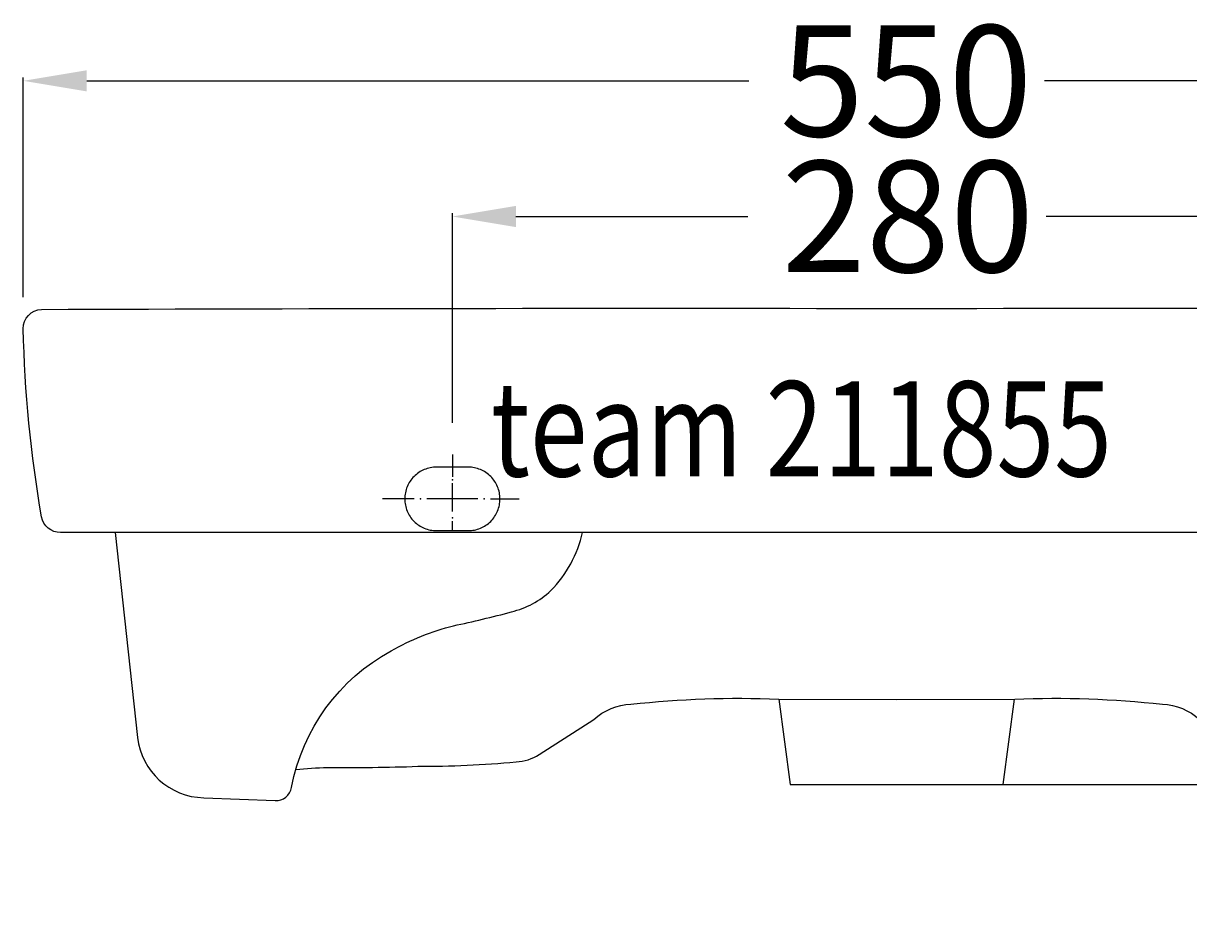
# Model space of a CAD drawing. Extents: x -275 to 488, y -10 to 940.
# Drawn here: x -275 to 92, y 655 to 940 of the extents above; entities that cross this region are included whole.
import ezdxf

# ---------------------------------------------------------------- set-up
doc = ezdxf.new("R2010")
doc.units = 0
doc.header["$LTSCALE"] = 25
doc.linetypes.add('22', pattern=[1.4, 1.2, -0.2])
doc.linetypes.add('31', pattern=[2.1, 1.5, -0.3, 0, -0.3])
doc.layers.get('0').update_dxf_attribs({"linetype": 'CONTINUOUS'})
doc.layers.get('DEFPOINTS').update_dxf_attribs({"linetype": 'CONTINUOUS'})
for name, color, linetype in [('TEAM-AXE', 10, '31'), ('TEAM-BODY', 2, 'CONTINUOUS'), ('TEAM-HIDE', 8, '22'), ('TEAM-MAS', 9, 'CONTINUOUS'), ('TEAM-TXT', 11, 'CONTINUOUS')]:
    doc.layers.add(name, color=color, linetype=linetype)
doc.styles.add('TEAM', font='ROMANS.shx', dxfattribs={"width": 0.8, "oblique": 15})
doc.dimstyles.get("Standard").update_dxf_attribs({"dimtxt": 2.5, "dimasz": 2.5, "dimexe": 1.25, "dimexo": 0.625, "dimtad": 1, "dimcen": 2.5, "dimazin": 3, "dimtfac": 1, "dimtmove": 0, "dimatfit": 3})

# ---------------------------------------------------------------- blocks, each defined once
blk = doc.blocks.new('*D7')
at = {"color": 9, "linetype": 'BYBLOCK'}
for p, q in [((8254.98069, 92849.997355), (8412.077814, 92849.997355)), ((8411.077814, 92829.997355), (8411.077814, 92746.511135)), ((8411.077814, 92569.997355), (8411.077814, 92653.483576)), ((8010, 92549.997355), (8412.077814, 92549.997355))]:
    blk.add_line(p, q, dxfattribs=at)
for points in [[(8407.744481, 92829.997355), (8414.411147, 92829.997355), (8411.077814, 92849.997355)], [(8407.744481, 92569.997355), (8414.411147, 92569.997355), (8411.077814, 92549.997355)]]:
    blk.add_solid(points, dxfattribs=at)
at = {"layer": 'DEFPOINTS', "color": 0, "linetype": 'BYBLOCK'}
for p in [(8244.98069, 92849.997355), (8411.077814, 92849.997355), (8000, 92549.997355)]:
    blk.add_point(p, dxfattribs=at)
at = {"color": 11, "linetype": 'BYBLOCK'}
blk.add_text('300', height=35, rotation=90, dxfattribs=at).set_placement((8428.577814, 92663.233576))
blk = doc.blocks.new('*D3')
at = {"color": 9, "linetype": 'BYBLOCK'}
for p, q in [((7860.094137, 92814), (7860.094137, 92879.952965)), ((8140.094137, 92814), (8140.094137, 92879.952965)), ((7880.094137, 92878.952965), (7953.135967, 92878.952965)), ((8120.094137, 92878.952965), (8047.052306, 92878.952965))]:
    blk.add_line(p, q, dxfattribs=at)
for points in [[(7880.094137, 92882.286298), (7880.094137, 92875.619632), (7860.094137, 92878.952965)], [(8120.094137, 92882.286298), (8120.094137, 92875.619632), (8140.094137, 92878.952965)]]:
    blk.add_solid(points, dxfattribs=at)
at = {"layer": 'DEFPOINTS', "color": 0, "linetype": 'BYBLOCK'}
for p in [(8140.094137, 92878.952965, 10), (7860.094137, 92804, 10), (8140.094137, 92804, 10)]:
    blk.add_point(p, dxfattribs=at)
at = {"color": 11, "linetype": 'BYBLOCK'}
blk.add_text('280', height=35, dxfattribs=at).set_placement((7963.774747, 92861.452965))
blk = doc.blocks.new('*D2')
at = {"color": 9, "linetype": 'BYBLOCK'}
for p, q in [((8364.584219, 92869.997355), (8364.584219, 92889.997355)), ((8254.98069, 92849.997355), (8365.584219, 92849.997355)), ((8010, 92699.993721), (8365.584219, 92699.993721)), ((8364.584219, 92679.993721), (8364.584219, 92659.993721))]:
    blk.add_line(p, q, dxfattribs=at)
for points in [[(8361.250886, 92869.997355), (8367.917552, 92869.997355), (8364.584219, 92849.997355)], [(8361.250886, 92679.993721), (8367.917552, 92679.993721), (8364.584219, 92699.993721)]]:
    blk.add_solid(points, dxfattribs=at)
at = {"layer": 'DEFPOINTS', "color": 0, "linetype": 'BYBLOCK'}
for p in [(8244.98069, 92849.997355, 10), (8000, 92699.993721), (8364.584219, 92699.993721, 10)]:
    blk.add_point(p, dxfattribs=at)
at = {"color": 11, "linetype": 'BYBLOCK'}
blk.add_text('150', height=35, rotation=90, dxfattribs=at).set_placement((8382.084219, 92741.731759))
blk = doc.blocks.new('*D1')
at = {"color": 9, "linetype": 'BYBLOCK'}
for p, q in [((7725.002639, 92853.588506), (7725.002639, 92922.691677)), ((7745.002639, 92921.691677), (7953.48622, 92921.691677)), ((8254.997361, 92921.691677), (8046.51378, 92921.691677)), ((8274.997361, 92853.588506), (8274.997361, 92922.691677))]:
    blk.add_line(p, q, dxfattribs=at)
for points in [[(7745.002639, 92925.02501), (7745.002639, 92918.358344), (7725.002639, 92921.691677)], [(8254.997361, 92925.02501), (8254.997361, 92918.358344), (8274.997361, 92921.691677)]]:
    blk.add_solid(points, dxfattribs=at)
at = {"layer": 'DEFPOINTS', "color": 0, "linetype": 'BYBLOCK'}
for p in [(8274.997361, 92921.691677, 10), (7725.002639, 92843.588506), (8274.997361, 92843.588506)]:
    blk.add_point(p, dxfattribs=at)
at = {"color": 11, "linetype": 'BYBLOCK'}
blk.add_text('550', height=35, dxfattribs=at).set_placement((7963.23622, 92904.191677))

msp = doc.modelspace()

# ---------------------------------------------------------------- linework, layer by layer
at = {"layer": 'TEAM-AXE'}
for p, q in [((-139.905863, 804), (-139.905863, 797)), ((-139.905863, 786), (-139.905863, 795)), ((-151.905863, 790), (-161.905863, 790)), ((-131.905863, 790), (-147.905863, 790)), ((-127.905863, 790), (-118.905863, 790)), ((-139.905863, 780), (-139.905863, 783))]:
    msp.add_line(p, q, dxfattribs=at)
for p in [(-139.905863, 796), (-149.905863, 790), (-129.905863, 790), (-139.905863, 784)]:
    msp.add_point(p, dxfattribs=at)
at = {"layer": 'TEAM-BODY'}
for points in [[(0, 849.997355), (0, 849.997355, -0.001196), (269.276036, 849.703462, -0.406619), (274.997361, 843.588506, -0.038529), (269.224874, 784.361697, -0.364094), (263.315742, 779.400792), (-263.315742, 779.400792, -0.364114), (-269.224874, 784.361697, -0.038453), (-274.997361, 843.588506, -0.406648), (-269.275999, 849.703426, -0.001197), (0, 849.997355, -0.954848)], [(-246.10191, 779.400792), (-239.016752, 714.837082, 0.377871), (-218.207866, 695.877696), (-195.691565, 694.948641, 0.378804), (-190.557309, 699.125752, -0.225089), (-159.150996, 742.125706, -0.06921), (-139.543459, 750.04219, 0.013485), (-121.268951, 754.424642, 0.126965), (-108.914438, 761.105314, 0.13667), (-98.877874, 779.400792, -6.088916)], [(-189.219018, 704.730035, -0.033299), (-179.272776, 705.351896, 0.009202), (-150.780756, 705.75851, 0.02224), (-119.840172, 707.140246, 0.129503), (-112.554156, 709.507579), (-95.388189, 720.552274, -0.170818), (-83.680723, 725.332612, -0.037503), (-37.157107, 726.931411), (0, 726.799985), (37.157107, 726.931411, -0.037503), (83.680723, 725.332612, -0.170818), (95.388189, 720.552274), (112.554156, 709.507579, 0.129503), (119.840172, 707.140246, 0.02224), (150.780756, 705.75851, 0.009202), (179.272776, 705.351896, -0.033299), (189.219018, 704.730035)]]:
    msp.add_lwpolyline(points, format="xyb", dxfattribs=at)
msp.add_lwpolyline([(-37.157107, 726.931411), (-33.558773, 699.993721), (33.558773, 699.993721), (37.077971, 726.931132)], dxfattribs=at)
at = {"layer": 'TEAM-HIDE'}
msp.add_lwpolyline([(-134.905863, 780, 0.414214), (-124.905863, 790, 0.414214), (-134.905863, 800), (-144.905863, 800, 0.414214), (-154.905863, 790, 0.414214), (-144.905863, 780), (-139.905863, 780)], format="xyb", close=True, dxfattribs=at)

# ---------------------------------------------------------------- texts
at = {"layer": 'TEAM-TXT', "style": 'TEAM', "oblique": 15, "width": 0.8}
msp.add_text('team 211855', height=30, dxfattribs=at).set_placement((-127.834796, 797.071068))

# ---------------------------------------------------------------- dimensions: what is measured, and where the dimension line sits
at = {"layer": 'TEAM-MAS'}
for base, p1, p2, picture, middle in [((274.997361, 921.691677, 10), (-274.997361, 843.588506), (274.997361, 843.588506), '*D1', (0, 921.691677)), ((140.094137, 878.952965, 10), (-139.905863, 804, 10), (140.094137, 804, 10), '*D3', (0.094137, 878.952965))]:
    dim = msp.add_linear_dim(base=base, p1=p1, p2=p2, dimstyle='Standard', override={"dimscale": 1}, dxfattribs=at)
    dim.commit()
    dim.dimension.update_dxf_attribs({"geometry": picture, "text_midpoint": middle, "insert": (-8000, -92000)})
for base, p1, p2, picture, middle in [((364.584219, 699.993721, 10), (244.98069, 849.997355, 10), (0, 699.993721), '*D2', (364.584219, 774.995538)), ((411.077814, 849.997355), (0, 549.997355), (244.98069, 849.997355), '*D7', (411.077814, 699.997355))]:
    dim = msp.add_linear_dim(base=base, p1=p1, p2=p2, angle=90, dimstyle='Standard', override={"dimscale": 1}, dxfattribs=at)
    dim.commit()
    dim.dimension.update_dxf_attribs({"geometry": picture, "text_midpoint": middle, "insert": (-8000, -92000)})

doc.saveas('drawing.dxf')
